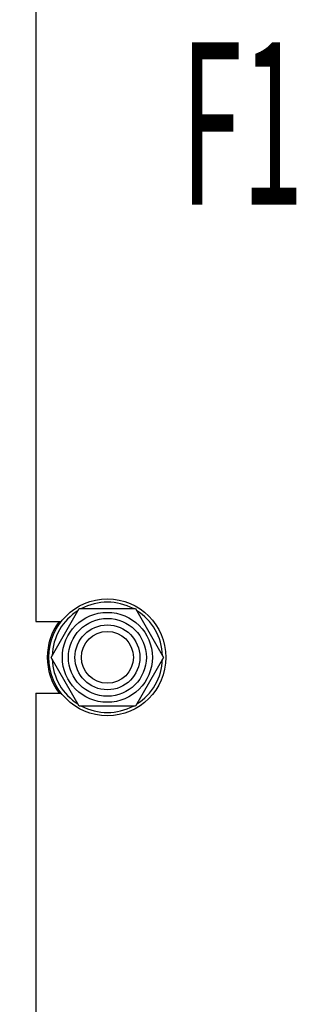
# Model space of a CAD drawing. Units: millimetres. Extents: x 0 to 4200, y -3 to 2970.
# Drawn here: x 1958 to 2043, y 2082 to 2385 of the extents above; entities that cross this region are included whole.
import ezdxf
from ezdxf.enums import TextEntityAlignment as Align

# ---------------------------------------------------------------- set-up
doc = ezdxf.new("R2010")
doc.units = ezdxf.units.MM
doc.header["$LTSCALE"] = 231
doc.layers.get('0').update_dxf_attribs({"linetype": 'CONTINUOUS'})
doc.layers.add('DIMS', color=7, linetype='CONTINUOUS')
doc.layers.add('NOTES', color=7, linetype='CONTINUOUS')
doc.dimstyles.new('DIMSTYLE_2', dxfattribs={"dimtxt": 35, "dimasz": 40, "dimexe": 2, "dimexo": 0, "dimgap": 0.875, "dimtad": 1, "dimdsep": 46, "dimtxsty": 'Standard', "dimblk": '_FILLED', "dimblk1": '_FILLED', "dimblk2": '_FILLED', "dimcen": 0.09, "dimadec": 0, "dimazin": 0, "dimtp": 1.2, "dimtm": 1.2, "dimtfac": 1, "dimtofl": 0, "dimtmove": 0, "dimatfit": 3, "dimldrblk": '_FILLED', "dimfxl": 1, "dimtolj": 1, "dimarcsym": 0})
doc.dimstyles.new('DIMSTYLE_3', dxfattribs={"dimtxt": 35, "dimasz": 40, "dimexe": 2, "dimexo": 0, "dimgap": 0.875, "dimtad": 1, "dimdsep": 46, "dimtxsty": 'Standard', "dimblk": '_FILLED', "dimblk1": '_FILLED', "dimblk2": '_FILLED', "dimcen": 0.09, "dimadec": 0, "dimazin": 0, "dimtp": 0.8, "dimtm": 0.8, "dimtfac": 1, "dimtofl": 0, "dimtmove": 0, "dimatfit": 3, "dimldrblk": '_FILLED', "dimfxl": 1, "dimtolj": 1, "dimarcsym": 0})

# ---------------------------------------------------------------- blocks, each defined once
blk = doc.blocks.new('_FILLED')
at = {"color": 0, "linetype": 'ByBlock'}
blk.add_solid([(0, 0), (-1, 0.1875), (-1, -0.1875)], dxfattribs=at)
blk = doc.blocks.new('*D4')
at = {"layer": 'DIMS', "color": 2, "linetype": 'Continuous', "transparency": 16777216}
for p, q in [((1972.64, 2560.53), (1793.46, 2560.53)), ((1813.46, 2560.53), (1813.46, 1964.53)), ((1813.46, 1368.53), (1813.46, 1964.53)), ((1962.64, 1368.53), (1793.46, 1368.53))]:
    blk.add_line(p, q, dxfattribs=at)
at = {"layer": 'DIMS', "color": 2, "linetype": 'Continuous', "transparency": 16777216, "xscale": 40, "yscale": 40, "zscale": 40}
for p, rotation in [((1813.46, 2560.53), 90), ((1813.46, 1368.53), 270)]:
    blk.add_blockref('_FILLED', p, dxfattribs=dict(at, rotation=rotation))
at = {"layer": 'DIMS', "color": 2, "linetype": 'Continuous', "transparency": 16777216, "width": 0.537109}
blk.add_text('1192', height=35, rotation=90, dxfattribs=at).set_placement((1804.71, 1964.53), align=Align.CENTER)
blk = doc.blocks.new('*D5')
at = {"layer": 'DIMS', "color": 2, "linetype": 'Continuous', "transparency": 16777216}
for p, q in [((2022.64, 2462.53), (1874.68, 2462.53)), ((1894.68, 2462.53), (1894.68, 2015.53)), ((1894.68, 1568.53), (1894.68, 2015.53)), ((2022.64, 1568.53), (1874.68, 1568.53))]:
    blk.add_line(p, q, dxfattribs=at)
at = {"layer": 'DIMS', "color": 2, "linetype": 'Continuous', "transparency": 16777216, "xscale": 40, "yscale": 40, "zscale": 40}
for p, rotation in [((1894.68, 2462.53), 90), ((1894.68, 1568.53), 270)]:
    blk.add_blockref('_FILLED', p, dxfattribs=dict(at, rotation=rotation))
at = {"layer": 'DIMS', "color": 2, "linetype": 'Continuous', "transparency": 16777216, "width": 0.644531}
blk.add_text('894', height=35, rotation=90, dxfattribs=at).set_placement((1885.93, 2015.53), align=Align.CENTER)

msp = doc.modelspace()

# ---------------------------------------------------------------- linework, layer by layer
at = {"color": 7, "linetype": 'Continuous'}
for p, q in [((1962.645, 2523.532), (1962.645, 2199.532)), ((1967.324, 2188.532), (1975.984, 2203.532)), ((1975.984, 2203.532), (1993.305, 2203.532)), ((1993.305, 2203.532), (2001.965, 2188.532)), ((1962.645, 2199.532), (1970.397, 2199.532)), ((1975.984, 2173.532), (1967.324, 2188.532)), ((2001.965, 2188.532), (1993.305, 2173.532)), ((1962.645, 2177.532), (1962.645, 1853.532)), ((1962.645, 2177.532), (1970.397, 2177.532)), ((1993.305, 2173.532), (1975.984, 2173.532))]:
    msp.add_line(p, q, dxfattribs=at)
for radius in [18, 13.85, 12, 10, 8]:
    msp.add_circle((1984.645, 2188.532), radius, dxfattribs=at)
for radius, start, end in [(17, 61.94157, 118.05843), (17, 121.94123, 178.07155), (17, 1.92845, 58.05877), (18.5, 143.51371, 216.48629), (17, 181.92845, 238.05877), (17, 301.94123, 358.07155), (17, 241.94157, 298.05843)]:
    msp.add_arc((1984.645, 2188.532), radius, start, end, dxfattribs=at)

# ---------------------------------------------------------------- texts
at = {"layer": 'NOTES', "color": 2, "linetype": 'Continuous', "oblique": 15, "width": 0.5}
msp.add_text('F1', height=50, dxfattribs=at).set_placement((2007.282, 2328.041))

# ---------------------------------------------------------------- dimensions: what is measured, and where the dimension line sits
at = {"layer": 'DIMS', "color": 2, "linetype": 'Continuous'}
for base, p1, p2, angle, dimstyle, picture, middle in [((1813.456, 1368.532), (1972.645, 2560.532), (1962.645, 1368.532), 270, 'DIMSTYLE_2', '*D4', (1813.456, 1964.568)), ((1894.677, 2462.532), (2022.645, 1568.532), (2022.645, 2462.532), 90, 'DIMSTYLE_3', '*D5', (1894.677, 2015.504))]:
    dim = msp.add_linear_dim(base=base, p1=p1, p2=p2, angle=angle, dimstyle=dimstyle, dxfattribs=at)
    dim.commit()
    dim.dimension.update_dxf_attribs({"geometry": picture, "text_midpoint": middle, "dimtype": 160})

doc.saveas('drawing.dxf')
